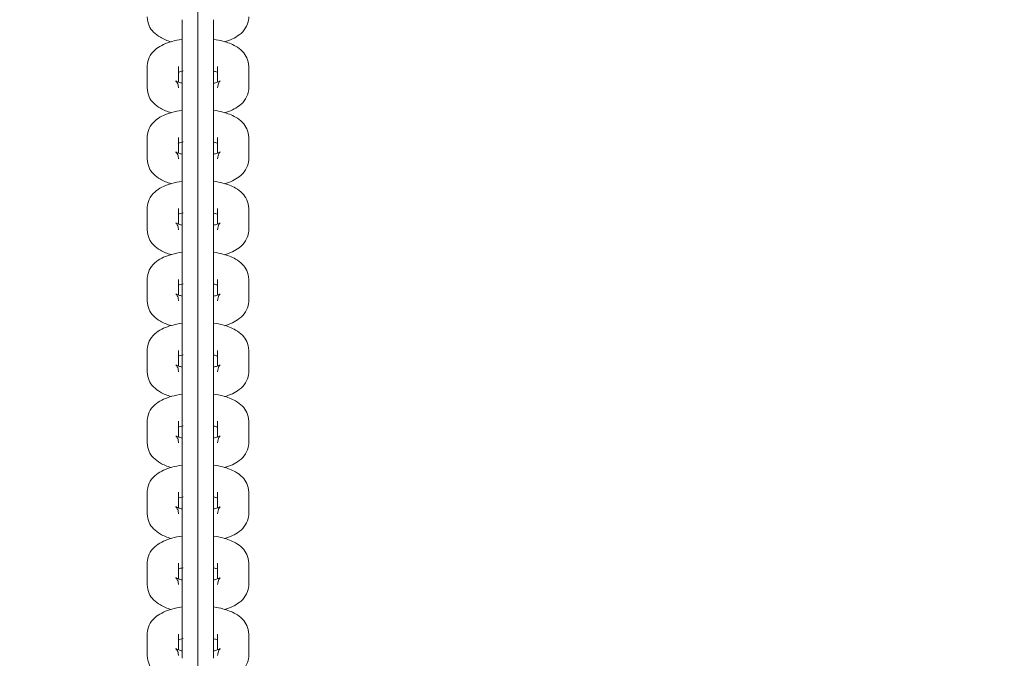
# Model space of a CAD drawing. Units: millimetres. Extents: x 99203 to 147647, y -7722 to 7128.
# Drawn here: x 135954 to 136136, y -1052 to -934 of the extents above; entities that cross this region are included whole.
import ezdxf

# ---------------------------------------------------------------- set-up
doc = ezdxf.new("R2010")
doc.units = ezdxf.units.MM
doc.header["$MEASUREMENT"] = 0
doc.layers.add('InterSystem-dimension', color=7, linetype='Continuous')
doc.layers.add('InterSystem-drawing', color=7, linetype='Continuous')
doc.styles.add('GENERATED_STYLE_1', font='txt')
doc.dimstyles.new('GENERATED_STYLE__1', dxfattribs={"dimtxt": 100, "dimasz": 91.78744, "dimexe": 0.18, "dimexo": 100, "dimgap": 0.09, "dimtad": 1, "dimdec": 0, "dimzin": 0, "dimdsep": 46, "dimtxsty": 'GENERATED_STYLE_1', "dimblk": 'ARROWHEAD_5', "dimblk1": 'ARROWHEAD_5', "dimblk2": 'ARROWHEAD_5', "dimcen": 0.09, "dimclrd": 7, "dimclre": 7, "dimclrt": 7, "dimadec": 1, "dimazin": 0, "dimtfac": 1, "dimtdec": 4, "dimtmove": 0, "dimatfit": 3, "dimfxl": 1, "dimtolj": 1, "dimtzin": 0, "dimarcsym": 0})
doc.dimstyles.new('GENERATED_STYLE__2', dxfattribs={"dimtxt": 100, "dimasz": 91.78744, "dimexe": 0.18, "dimexo": 100, "dimgap": 0.09, "dimtad": 1, "dimtih": 1, "dimtoh": 1, "dimdec": 0, "dimzin": 0, "dimdsep": 46, "dimtxsty": 'GENERATED_STYLE_1', "dimblk": 'ARROWHEAD_5', "dimblk1": 'ARROWHEAD_5', "dimblk2": 'ARROWHEAD_5', "dimcen": 0.09, "dimclrd": 7, "dimclre": 7, "dimclrt": 7, "dimadec": 1, "dimazin": 0, "dimtfac": 1, "dimtdec": 4, "dimtmove": 0, "dimatfit": 3, "dimfxl": 1, "dimtolj": 1, "dimtzin": 0, "dimarcsym": 0})

# ---------------------------------------------------------------- blocks, each defined once
blk = doc.blocks.new('*D1')
at = {"layer": 'InterSystem-dimension', "linetype": 'Continuous', "lineweight": 13}
for points in [[(142619.24, 2671.42), (142594.24, 2578.12), (142644.24, 2578.12)], [(142619.24, -4873.89), (142644.24, -4780.59), (142594.24, -4780.59)]]:
    blk.add_hatch(color=7, dxfattribs=at).paths.add_polyline_path(points)
at = {"layer": 'InterSystem-dimension', "color": 7, "linetype": 'Continuous', "lineweight": 13}
for p, q in [((142709.82, 2671.42), (140311.52, 2671.42)), ((142619.24, 2671.42), (142594.24, 2578.12)), ((142619.24, 2671.42), (142644.24, 2578.12)), ((142644.24, 2578.12), (142594.24, 2578.12)), ((142619.24, -4780.59), (142619.24, 2578.12)), ((142619.24, -4873.89), (142594.24, -4780.59)), ((142594.24, -4780.59), (142644.24, -4780.59)), ((142619.24, -4873.89), (142644.24, -4780.59)), ((142709.82, -4873.89), (133975.87, -4873.89))]:
    blk.add_line(p, q, dxfattribs=at)
at = {"layer": 'InterSystem-dimension', "color": 7, "lineweight": 13, "insert": (142599.24, -1253.01), "char_height": 100, "attachment_point": 7, "rotation": 90, "style": 'GENERATED_STYLE_1'}
blk.add_mtext('\\A1;{\\pql;\\fArial|b0|i0|c238|p34;7545}', dxfattribs=at)
blk = doc.blocks.new('ARROWHEAD_5')
at = {"linetype": 'Continuous', "lineweight": 0}
blk.add_hatch(color=0, dxfattribs=at).paths.add_polyline_path([(-1, 0.2679), (0, 0), (-1, -0.2679)])
at = {"color": 0, "linetype": 'Continuous', "lineweight": 0}
blk.add_line((0, 0), (-1, 0), dxfattribs=at)
blk = doc.blocks.new('*D3')
at = {"layer": 'InterSystem-dimension', "linetype": 'Continuous', "lineweight": 13}
for points in [[(143939.24, 4171.42), (143914.24, 4078.12), (143964.24, 4078.12)], [(143939.24, -6873.89), (143964.24, -6780.59), (143914.24, -6780.59)]]:
    blk.add_hatch(color=7, dxfattribs=at).paths.add_polyline_path(points)
at = {"layer": 'InterSystem-dimension', "color": 7, "linetype": 'Continuous', "lineweight": 13}
for p, q in [((144029.82, 4171.42), (140308.67, 4171.42)), ((143939.24, 4171.42), (143914.24, 4078.12)), ((143939.24, 4171.42), (143964.24, 4078.12)), ((143964.24, 4078.12), (143914.24, 4078.12)), ((143939.24, -6780.59), (143939.24, 4078.12)), ((143939.24, -6873.89), (143914.24, -6780.59)), ((143914.24, -6780.59), (143964.24, -6780.59)), ((143939.24, -6873.89), (143964.24, -6780.59)), ((144029.82, -6873.89), (133992.72, -6873.89))]:
    blk.add_line(p, q, dxfattribs=at)
at = {"layer": 'InterSystem-dimension', "color": 7, "lineweight": 13, "insert": (143919.24, -1535.92), "char_height": 100, "attachment_point": 7, "rotation": 90, "style": 'GENERATED_STYLE_1'}
blk.add_mtext('\\A1;{\\pql;\\fArial|b0|i0|c238|p34;11045}', dxfattribs=at)
blk = doc.blocks.new('*D4')
at = {"layer": 'InterSystem-dimension', "linetype": 'Continuous', "lineweight": 13}
for points in [[(131759.67, 5523.9), (131852.97, 5498.9), (131852.97, 5548.9)], [(140231.63, 5523.9), (140138.32, 5548.9), (140138.32, 5498.9)]]:
    blk.add_hatch(color=7, dxfattribs=at).paths.add_polyline_path(points)
at = {"layer": 'InterSystem-dimension', "color": 7, "linetype": 'Continuous', "lineweight": 13}
for p, q in [((131759.67, -1028.59), (131759.67, 5614.48)), ((140231.63, 2803.72), (140231.63, 5614.48)), ((131759.67, 5523.9), (131852.97, 5548.9)), ((131852.97, 5548.9), (131852.97, 5498.9)), ((140231.63, 5523.9), (140138.32, 5548.9)), ((140138.32, 5498.9), (140138.32, 5548.9)), ((131759.67, 5523.9), (131852.97, 5498.9)), ((131852.97, 5523.9), (140138.32, 5523.9)), ((140231.63, 5523.9), (140138.32, 5498.9))]:
    blk.add_line(p, q, dxfattribs=at)
at = {"layer": 'InterSystem-dimension', "color": 7, "lineweight": 13, "insert": (135824.68, 5543.9), "char_height": 100, "attachment_point": 7, "style": 'GENERATED_STYLE_1'}
blk.add_mtext('\\A1;{\\pql;\\fArial|b0|i0|c238|p34;8450 }', dxfattribs=at)
blk = doc.blocks.new('*D5')
at = {"layer": 'InterSystem-dimension', "linetype": 'Continuous', "lineweight": 13}
for points in [[(130259.76, 6204.61), (130353.06, 6179.61), (130353.06, 6229.61)], [(141711.51, 6204.61), (141618.21, 6229.61), (141618.21, 6179.61)]]:
    blk.add_hatch(color=7, dxfattribs=at).paths.add_polyline_path(points)
at = {"layer": 'InterSystem-dimension', "color": 7, "linetype": 'Continuous', "lineweight": 13}
for p, q in [((130259.76, -1020.18), (130259.76, 6295.19)), ((141711.51, 2771.42), (141711.51, 6295.19)), ((130259.76, 6204.61), (130353.06, 6229.61)), ((130353.06, 6229.61), (130353.06, 6179.61)), ((141711.51, 6204.61), (141618.21, 6229.61)), ((141618.21, 6179.61), (141618.21, 6229.61)), ((130259.76, 6204.61), (130353.06, 6179.61)), ((130353.06, 6204.61), (141618.21, 6204.61)), ((141711.51, 6204.61), (141618.21, 6179.61))]:
    blk.add_line(p, q, dxfattribs=at)
at = {"layer": 'InterSystem-dimension', "color": 7, "lineweight": 13, "insert": (135800.95, 6224.61), "char_height": 100, "attachment_point": 7, "style": 'GENERATED_STYLE_1'}
blk.add_mtext('\\A1;{\\pql;\\fArial|b0|i0|c238|p34;11452}', dxfattribs=at)

msp = doc.modelspace()

# ---------------------------------------------------------------- linework, layer by layer
at = {"layer": 'InterSystem-drawing', "color": 7, "linetype": 'Continuous', "lineweight": 13}
for p, q in [((135986.52, -931.32), (135986.52, -939.85)), ((135983.62, -934.03), (135983.62, -942.75)), ((135989.42, -942.75), (135989.42, -934.03)), ((135986.52, -940.48), (135986.52, -939.85)), ((135986.52, -940.48), (135986.52, -944.45)), ((135977.12, -944.67), (135977.12, -942.69)), ((135982.92, -944.67), (135982.92, -942.69)), ((135983.62, -942.75), (135983.62, -943.19)), ((135989.42, -943.19), (135989.42, -942.75)), ((135990.12, -942.69), (135990.12, -945.58)), ((135995.92, -942.69), (135995.92, -946.65)), ((135977.12, -946.65), (135977.12, -944.67)), ((135982.92, -945.58), (135982.92, -944.67)), ((135983.62, -943.19), (135983.62, -947.15)), ((135986.52, -944.45), (135986.52, -952.98)), ((135989.42, -947.15), (135989.42, -943.19)), ((135983.62, -947.15), (135983.62, -955.88)), ((135989.42, -955.88), (135989.42, -947.15)), ((135986.52, -953.61), (135986.52, -952.98)), ((135986.52, -953.61), (135986.52, -957.58)), ((135977.12, -957.8), (135977.12, -955.81)), ((135982.92, -957.8), (135982.92, -955.81)), ((135990.12, -955.81), (135990.12, -958.71)), ((135995.92, -955.81), (135995.92, -959.78)), ((135983.62, -955.88), (135983.62, -956.32)), ((135983.62, -956.32), (135983.62, -960.28)), ((135986.52, -957.58), (135986.52, -966.11)), ((135989.42, -956.32), (135989.42, -955.88)), ((135989.42, -960.28), (135989.42, -956.32)), ((135977.12, -959.78), (135977.12, -957.8)), ((135982.92, -958.71), (135982.92, -957.8)), ((135983.62, -960.28), (135983.62, -969.01)), ((135989.42, -969.01), (135989.42, -960.28)), ((135986.52, -966.74), (135986.52, -966.11)), ((135986.52, -966.74), (135986.52, -970.71)), ((135977.12, -970.93), (135977.12, -968.94)), ((135982.92, -970.93), (135982.92, -968.94)), ((135983.62, -969.01), (135983.62, -969.44)), ((135983.62, -969.44), (135983.62, -973.41)), ((135989.42, -969.44), (135989.42, -969.01)), ((135989.42, -973.41), (135989.42, -969.44)), ((135990.12, -968.94), (135990.12, -971.83)), ((135995.92, -968.94), (135995.92, -972.91)), ((135977.12, -972.91), (135977.12, -970.93)), ((135982.92, -971.84), (135982.92, -970.93)), ((135986.52, -970.71), (135986.52, -979.23)), ((135983.62, -973.41), (135983.62, -982.13)), ((135989.42, -982.13), (135989.42, -973.41)), ((135986.52, -979.87), (135986.52, -979.23)), ((135986.52, -979.87), (135986.52, -983.83)), ((135977.12, -984.05), (135977.12, -982.07)), ((135982.92, -984.05), (135982.92, -982.07)), ((135983.62, -982.13), (135983.62, -982.57)), ((135983.62, -982.57), (135983.62, -986.54)), ((135989.42, -982.57), (135989.42, -982.13)), ((135989.42, -986.54), (135989.42, -982.57)), ((135990.12, -982.07), (135990.12, -984.96)), ((135995.92, -982.07), (135995.92, -986.04)), ((135977.12, -986.04), (135977.12, -984.05)), ((135982.92, -984.97), (135982.92, -984.05)), ((135986.52, -983.83), (135986.52, -992.36)), ((135983.62, -986.54), (135983.62, -995.26)), ((135989.42, -995.26), (135989.42, -986.54)), ((135986.52, -992.99), (135986.52, -992.36)), ((135986.52, -992.99), (135986.52, -996.96)), ((135977.12, -997.18), (135977.12, -995.2)), ((135982.92, -997.18), (135982.92, -995.2)), ((135983.62, -995.26), (135983.62, -995.7)), ((135983.62, -995.7), (135983.62, -999.67)), ((135989.42, -995.7), (135989.42, -995.26)), ((135989.42, -999.67), (135989.42, -995.7)), ((135990.12, -995.2), (135990.12, -998.09)), ((135995.92, -995.2), (135995.92, -999.17)), ((135977.12, -999.17), (135977.12, -997.18)), ((135982.92, -998.1), (135982.92, -997.18)), ((135986.52, -996.96), (135986.52, -1005.49)), ((135983.62, -999.67), (135983.62, -1008.39)), ((135989.42, -1008.39), (135989.42, -999.67)), ((135986.52, -1006.12), (135986.52, -1005.49)), ((135986.52, -1006.12), (135986.52, -1010.09)), ((135977.12, -1010.31), (135977.12, -1008.33)), ((135982.92, -1010.31), (135982.92, -1008.33)), ((135983.62, -1008.39), (135983.62, -1008.83)), ((135989.42, -1008.83), (135989.42, -1008.39)), ((135990.12, -1008.33), (135990.12, -1011.22)), ((135995.92, -1008.33), (135995.92, -1012.29)), ((135977.12, -1012.29), (135977.12, -1010.31)), ((135982.92, -1011.22), (135982.92, -1010.31)), ((135983.62, -1008.83), (135983.62, -1012.79)), ((135986.52, -1010.09), (135986.52, -1018.62)), ((135989.42, -1012.79), (135989.42, -1008.83)), ((135983.62, -1012.79), (135983.62, -1021.52)), ((135989.42, -1021.52), (135989.42, -1012.79)), ((135986.52, -1019.25), (135986.52, -1018.62)), ((135986.52, -1019.25), (135986.52, -1023.22)), ((135977.12, -1023.44), (135977.12, -1021.45)), ((135982.92, -1023.44), (135982.92, -1021.45)), ((135983.62, -1021.52), (135983.62, -1021.96)), ((135983.62, -1021.96), (135983.62, -1025.92)), ((135986.52, -1023.22), (135986.52, -1031.75)), ((135989.42, -1021.96), (135989.42, -1021.52)), ((135989.42, -1025.92), (135989.42, -1021.96)), ((135990.12, -1021.45), (135990.12, -1024.35)), ((135995.92, -1021.45), (135995.92, -1025.42)), ((135977.12, -1025.42), (135977.12, -1023.44)), ((135982.92, -1024.35), (135982.92, -1023.44)), ((135983.62, -1025.92), (135983.62, -1034.65)), ((135989.42, -1034.65), (135989.42, -1025.92)), ((135986.52, -1032.38), (135986.52, -1031.75)), ((135986.52, -1032.38), (135986.52, -1036.35)), ((135977.12, -1036.57), (135977.12, -1034.58)), ((135982.92, -1036.57), (135982.92, -1034.58)), ((135983.62, -1034.65), (135983.62, -1035.08)), ((135983.62, -1035.08), (135983.62, -1039.05)), ((135989.42, -1035.08), (135989.42, -1034.65)), ((135989.42, -1039.05), (135989.42, -1035.08)), ((135990.12, -1034.58), (135990.12, -1037.47)), ((135995.92, -1034.58), (135995.92, -1038.55)), ((135977.12, -1038.55), (135977.12, -1036.57)), ((135982.92, -1037.48), (135982.92, -1036.57)), ((135986.52, -1036.35), (135986.52, -1044.87)), ((135983.62, -1039.05), (135983.62, -1047.77)), ((135989.42, -1047.77), (135989.42, -1039.05)), ((135986.52, -1045.51), (135986.52, -1044.87)), ((135986.52, -1045.51), (135986.52, -1049.47)), ((135977.12, -1049.69), (135977.12, -1047.71)), ((135982.92, -1049.69), (135982.92, -1047.71)), ((135983.62, -1047.77), (135983.62, -1048.21)), ((135983.62, -1048.21), (135983.62, -1052.18)), ((135989.42, -1048.21), (135989.42, -1047.77)), ((135989.42, -1052.18), (135989.42, -1048.21)), ((135990.12, -1047.71), (135990.12, -1050.6)), ((135995.92, -1047.71), (135995.92, -1051.68)), ((135977.12, -1051.68), (135977.12, -1049.69)), ((135982.92, -1050.61), (135982.92, -1049.69)), ((135986.52, -1049.47), (135986.52, -1058))]:
    msp.add_line(p, q, dxfattribs=at)
for points, knots in [([(135977.12, -933.53), (135977.2, -934.14), (135977.27, -934.66), (135977.48, -935.14), (135977.67, -935.57), (135977.97, -935.97), (135978.29, -936.31), (135978.68, -936.7), (135979.1, -937.02), (135979.57, -937.28), (135980.17, -937.63), (135980.84, -937.9), (135981.58, -938.12)], [0, 0, 0, 0, 1, 1, 1, 2, 2, 2, 3, 3, 3, 4, 4, 4, 4]), ([(135991.44, -938.13), (135992.47, -937.83), (135993.38, -937.42), (135994.16, -936.83), (135994.61, -936.48), (135995.02, -936.07), (135995.33, -935.55), (135995.61, -935.1), (135995.82, -934.56), (135995.88, -934.04), (135995.9, -933.88), (135995.91, -933.72), (135995.92, -933.53)], [0, 0, 0, 0, 1, 1, 1, 2, 2, 2, 3, 3, 3, 4, 4, 4, 4]), ([(135983.57, -937.66), (135982.9, -937.76), (135982.26, -937.9), (135981.66, -938.07), (135980.6, -938.37), (135979.67, -938.78), (135978.88, -939.38), (135978.43, -939.73), (135978.02, -940.14), (135977.7, -940.66), (135977.43, -941.11), (135977.22, -941.65), (135977.16, -942.17), (135977.13, -942.33), (135977.13, -942.5), (135977.12, -942.69)], [0, 0, 0, 0, 1, 1, 1, 2, 2, 2, 3, 3, 3, 4, 4, 4, 5, 5, 5, 5]), ([(135995.92, -942.69), (135995.84, -942.07), (135995.77, -941.55), (135995.56, -941.07), (135995.37, -940.64), (135995.07, -940.24), (135994.74, -939.9), (135994.36, -939.51), (135993.94, -939.2), (135993.47, -938.93), (135992.78, -938.53), (135992, -938.23), (135991.14, -938), (135990.61, -937.86), (135990.05, -937.75), (135989.47, -937.66)], [0, 0, 0, 0, 1, 1, 1, 2, 2, 2, 3, 3, 3, 4, 4, 4, 5, 5, 5, 5]), ([(135982.85, -943.78), (135982.97, -943.73), (135983.12, -943.68), (135983.29, -943.64), (135983.43, -943.59), (135983.59, -943.55), (135983.76, -943.52)], [0, 0, 0, 0, 1, 1, 1, 2, 2, 2, 2]), ([(135989.45, -943.56), (135989.68, -943.61), (135989.88, -943.67), (135990.05, -943.73), (135990.08, -943.74), (135990.11, -943.76), (135990.14, -943.76)], [0, 0, 0, 0, 1, 1, 1, 2, 2, 2, 2]), ([(135977.12, -946.65), (135977.2, -947.26), (135977.27, -947.79), (135977.48, -948.27), (135977.67, -948.7), (135977.97, -949.1), (135978.29, -949.44), (135978.68, -949.83), (135979.1, -950.14), (135979.57, -950.41), (135980.17, -950.76), (135980.84, -951.03), (135981.58, -951.25)], [0, 0, 0, 0, 1, 1, 1, 2, 2, 2, 3, 3, 3, 4, 4, 4, 4]), ([(135983.58, -945.78), (135983.36, -945.73), (135983.16, -945.67), (135982.98, -945.61), (135982.77, -945.54), (135982.61, -945.47), (135982.51, -945.41), (135982.43, -945.37), (135982.39, -945.35), (135982.4, -945.35), (135982.42, -945.35), (135982.47, -945.41), (135982.55, -945.5), (135982.64, -945.62), (135982.76, -945.82), (135982.83, -946.04), (135982.88, -946.22), (135982.9, -946.42), (135982.92, -946.65)], [0, 0, 0, 0, 1, 1, 1, 2, 2, 2, 3, 3, 3, 4, 4, 4, 5, 5, 5, 6, 6, 6, 6]), ([(135990.6, -945.38), (135990.66, -945.38), (135990.56, -945.37), (135990.61, -945.37), (135990.66, -945.37), (135990.47, -945.44), (135990.35, -945.5), (135990.2, -945.56), (135989.99, -945.64), (135989.75, -945.7), (135989.66, -945.73), (135989.56, -945.76), (135989.45, -945.78)], [0, 0, 0, 0, 1, 1, 1, 2, 2, 2, 3, 3, 3, 4, 4, 4, 4]), ([(135990.12, -946.65), (135990.2, -946.25), (135990.25, -945.91), (135990.37, -945.68), (135990.45, -945.53), (135990.55, -945.43), (135990.6, -945.38)], [0, 0, 0, 0, 1, 1, 1, 2, 2, 2, 2]), ([(135991.44, -951.25), (135992.47, -950.95), (135993.38, -950.55), (135994.16, -949.96), (135994.61, -949.61), (135995.02, -949.2), (135995.33, -948.68), (135995.61, -948.23), (135995.82, -947.69), (135995.88, -947.17), (135995.9, -947.01), (135995.91, -946.84), (135995.92, -946.65)], [0, 0, 0, 0, 1, 1, 1, 2, 2, 2, 3, 3, 3, 4, 4, 4, 4]), ([(135983.57, -950.79), (135982.9, -950.89), (135982.26, -951.03), (135981.66, -951.2), (135980.6, -951.5), (135979.67, -951.9), (135978.88, -952.51), (135978.43, -952.86), (135978.02, -953.27), (135977.7, -953.79), (135977.43, -954.24), (135977.22, -954.78), (135977.16, -955.3), (135977.13, -955.46), (135977.13, -955.62), (135977.12, -955.81)], [0, 0, 0, 0, 1, 1, 1, 2, 2, 2, 3, 3, 3, 4, 4, 4, 5, 5, 5, 5]), ([(135995.92, -955.81), (135995.84, -955.2), (135995.77, -954.68), (135995.56, -954.2), (135995.37, -953.77), (135995.07, -953.37), (135994.74, -953.03), (135994.36, -952.64), (135993.94, -952.32), (135993.47, -952.06), (135992.78, -951.66), (135992, -951.36), (135991.14, -951.13), (135990.61, -950.99), (135990.05, -950.87), (135989.47, -950.79)], [0, 0, 0, 0, 1, 1, 1, 2, 2, 2, 3, 3, 3, 4, 4, 4, 5, 5, 5, 5]), ([(135982.85, -956.91), (135982.97, -956.86), (135983.12, -956.81), (135983.29, -956.76), (135983.43, -956.72), (135983.59, -956.68), (135983.76, -956.65)], [0, 0, 0, 0, 1, 1, 1, 2, 2, 2, 2]), ([(135989.45, -956.69), (135989.68, -956.74), (135989.88, -956.8), (135990.05, -956.86), (135990.08, -956.87), (135990.11, -956.89), (135990.14, -956.89)], [0, 0, 0, 0, 1, 1, 1, 2, 2, 2, 2]), ([(135983.58, -958.91), (135983.36, -958.86), (135983.16, -958.8), (135982.98, -958.74), (135982.77, -958.67), (135982.61, -958.59), (135982.51, -958.54), (135982.43, -958.5), (135982.39, -958.48), (135982.4, -958.48), (135982.42, -958.48), (135982.47, -958.53), (135982.55, -958.63), (135982.64, -958.75), (135982.76, -958.95), (135982.83, -959.17), (135982.88, -959.35), (135982.9, -959.55), (135982.92, -959.78)], [0, 0, 0, 0, 1, 1, 1, 2, 2, 2, 3, 3, 3, 4, 4, 4, 5, 5, 5, 6, 6, 6, 6]), ([(135990.6, -958.51), (135990.66, -958.51), (135990.56, -958.5), (135990.61, -958.5), (135990.66, -958.5), (135990.47, -958.57), (135990.35, -958.63), (135990.2, -958.69), (135989.99, -958.76), (135989.75, -958.83), (135989.66, -958.86), (135989.56, -958.89), (135989.45, -958.91)], [0, 0, 0, 0, 1, 1, 1, 2, 2, 2, 3, 3, 3, 4, 4, 4, 4]), ([(135990.12, -959.78), (135990.2, -959.38), (135990.25, -959.04), (135990.37, -958.81), (135990.45, -958.66), (135990.55, -958.56), (135990.6, -958.51)], [0, 0, 0, 0, 1, 1, 1, 2, 2, 2, 2]), ([(135977.12, -959.78), (135977.2, -960.39), (135977.27, -960.91), (135977.48, -961.4), (135977.67, -961.83), (135977.97, -962.23), (135978.29, -962.57), (135978.68, -962.96), (135979.1, -963.27), (135979.57, -963.54), (135980.17, -963.89), (135980.84, -964.16), (135981.58, -964.38)], [0, 0, 0, 0, 1, 1, 1, 2, 2, 2, 3, 3, 3, 4, 4, 4, 4]), ([(135991.44, -964.38), (135992.47, -964.08), (135993.38, -963.68), (135994.16, -963.09), (135994.61, -962.74), (135995.02, -962.33), (135995.33, -961.81), (135995.61, -961.35), (135995.82, -960.82), (135995.88, -960.3), (135995.9, -960.13), (135995.91, -959.97), (135995.92, -959.78)], [0, 0, 0, 0, 1, 1, 1, 2, 2, 2, 3, 3, 3, 4, 4, 4, 4]), ([(135983.57, -963.91), (135982.9, -964.02), (135982.26, -964.15), (135981.66, -964.32), (135980.6, -964.63), (135979.67, -965.03), (135978.88, -965.64), (135978.43, -965.98), (135978.02, -966.4), (135977.7, -966.91), (135977.43, -967.37), (135977.22, -967.91), (135977.16, -968.43), (135977.13, -968.59), (135977.13, -968.75), (135977.12, -968.94)], [0, 0, 0, 0, 1, 1, 1, 2, 2, 2, 3, 3, 3, 4, 4, 4, 5, 5, 5, 5]), ([(135995.92, -968.94), (135995.84, -968.33), (135995.77, -967.81), (135995.56, -967.33), (135995.37, -966.9), (135995.07, -966.5), (135994.74, -966.16), (135994.36, -965.76), (135993.94, -965.45), (135993.47, -965.18), (135992.78, -964.79), (135992, -964.49), (135991.14, -964.26), (135990.61, -964.12), (135990.05, -964), (135989.47, -963.91)], [0, 0, 0, 0, 1, 1, 1, 2, 2, 2, 3, 3, 3, 4, 4, 4, 5, 5, 5, 5]), ([(135982.85, -970.03), (135982.97, -969.99), (135983.12, -969.94), (135983.29, -969.89), (135983.43, -969.85), (135983.59, -969.81), (135983.76, -969.77)], [0, 0, 0, 0, 1, 1, 1, 2, 2, 2, 2]), ([(135989.45, -969.81), (135989.68, -969.87), (135989.88, -969.93), (135990.05, -969.99), (135990.08, -970), (135990.11, -970.01), (135990.14, -970.01)], [0, 0, 0, 0, 1, 1, 1, 2, 2, 2, 2]), ([(135983.58, -972.04), (135983.36, -971.98), (135983.16, -971.93), (135982.98, -971.87), (135982.77, -971.79), (135982.61, -971.72), (135982.51, -971.67), (135982.43, -971.63), (135982.39, -971.61), (135982.4, -971.61), (135982.42, -971.61), (135982.47, -971.66), (135982.55, -971.76), (135982.64, -971.88), (135982.76, -972.08), (135982.83, -972.3), (135982.88, -972.48), (135982.9, -972.67), (135982.92, -972.91)], [0, 0, 0, 0, 1, 1, 1, 2, 2, 2, 3, 3, 3, 4, 4, 4, 5, 5, 5, 6, 6, 6, 6]), ([(135990.6, -971.64), (135990.66, -971.64), (135990.56, -971.63), (135990.61, -971.63), (135990.66, -971.63), (135990.47, -971.7), (135990.35, -971.75), (135990.2, -971.82), (135989.99, -971.89), (135989.75, -971.96), (135989.66, -971.99), (135989.56, -972.01), (135989.45, -972.04)], [0, 0, 0, 0, 1, 1, 1, 2, 2, 2, 3, 3, 3, 4, 4, 4, 4]), ([(135990.12, -972.91), (135990.2, -972.5), (135990.25, -972.17), (135990.37, -971.94), (135990.45, -971.79), (135990.55, -971.68), (135990.6, -971.64)], [0, 0, 0, 0, 1, 1, 1, 2, 2, 2, 2]), ([(135977.12, -972.91), (135977.2, -973.52), (135977.27, -974.04), (135977.48, -974.52), (135977.67, -974.96), (135977.97, -975.36), (135978.29, -975.69), (135978.68, -976.09), (135979.1, -976.4), (135979.57, -976.67), (135980.17, -977.02), (135980.84, -977.29), (135981.58, -977.5)], [0, 0, 0, 0, 1, 1, 1, 2, 2, 2, 3, 3, 3, 4, 4, 4, 4]), ([(135991.44, -977.51), (135992.47, -977.21), (135993.38, -976.81), (135994.16, -976.21), (135994.61, -975.87), (135995.02, -975.45), (135995.33, -974.94), (135995.61, -974.48), (135995.82, -973.95), (135995.88, -973.43), (135995.9, -973.26), (135995.91, -973.1), (135995.92, -972.91)], [0, 0, 0, 0, 1, 1, 1, 2, 2, 2, 3, 3, 3, 4, 4, 4, 4]), ([(135983.57, -977.04), (135982.9, -977.14), (135982.26, -977.28), (135981.66, -977.45), (135980.6, -977.75), (135979.67, -978.16), (135978.88, -978.76), (135978.43, -979.11), (135978.02, -979.52), (135977.7, -980.04), (135977.43, -980.5), (135977.22, -981.03), (135977.16, -981.55), (135977.13, -981.72), (135977.13, -981.88), (135977.12, -982.07)], [0, 0, 0, 0, 1, 1, 1, 2, 2, 2, 3, 3, 3, 4, 4, 4, 5, 5, 5, 5]), ([(135995.92, -982.07), (135995.84, -981.46), (135995.77, -980.94), (135995.56, -980.46), (135995.37, -980.02), (135995.07, -979.62), (135994.74, -979.29), (135994.36, -978.89), (135993.94, -978.58), (135993.47, -978.31), (135992.78, -977.91), (135992, -977.62), (135991.14, -977.39), (135990.61, -977.24), (135990.05, -977.13), (135989.47, -977.04)], [0, 0, 0, 0, 1, 1, 1, 2, 2, 2, 3, 3, 3, 4, 4, 4, 5, 5, 5, 5]), ([(135982.85, -983.16), (135982.97, -983.12), (135983.12, -983.07), (135983.29, -983.02), (135983.43, -982.98), (135983.59, -982.94), (135983.76, -982.9)], [0, 0, 0, 0, 1, 1, 1, 2, 2, 2, 2]), ([(135989.45, -982.94), (135989.68, -983), (135989.88, -983.05), (135990.05, -983.11), (135990.08, -983.12), (135990.11, -983.14), (135990.14, -983.14)], [0, 0, 0, 0, 1, 1, 1, 2, 2, 2, 2]), ([(135983.58, -985.17), (135983.36, -985.11), (135983.16, -985.05), (135982.98, -984.99), (135982.77, -984.92), (135982.61, -984.85), (135982.51, -984.8), (135982.43, -984.75), (135982.39, -984.73), (135982.4, -984.73), (135982.42, -984.73), (135982.47, -984.79), (135982.55, -984.89), (135982.64, -985.01), (135982.76, -985.21), (135982.83, -985.43), (135982.88, -985.61), (135982.9, -985.8), (135982.92, -986.04)], [0, 0, 0, 0, 1, 1, 1, 2, 2, 2, 3, 3, 3, 4, 4, 4, 5, 5, 5, 6, 6, 6, 6]), ([(135990.6, -984.77), (135990.66, -984.77), (135990.56, -984.75), (135990.61, -984.75), (135990.66, -984.75), (135990.47, -984.83), (135990.35, -984.88), (135990.2, -984.95), (135989.99, -985.02), (135989.75, -985.09), (135989.66, -985.12), (135989.56, -985.14), (135989.45, -985.17)], [0, 0, 0, 0, 1, 1, 1, 2, 2, 2, 3, 3, 3, 4, 4, 4, 4]), ([(135990.12, -986.04), (135990.2, -985.63), (135990.25, -985.3), (135990.37, -985.06), (135990.45, -984.92), (135990.55, -984.81), (135990.6, -984.77)], [0, 0, 0, 0, 1, 1, 1, 2, 2, 2, 2]), ([(135977.12, -986.04), (135977.2, -986.65), (135977.27, -987.17), (135977.48, -987.65), (135977.67, -988.08), (135977.97, -988.48), (135978.29, -988.82), (135978.68, -989.22), (135979.1, -989.53), (135979.57, -989.8), (135980.17, -990.14), (135980.84, -990.42), (135981.58, -990.63)], [0, 0, 0, 0, 1, 1, 1, 2, 2, 2, 3, 3, 3, 4, 4, 4, 4]), ([(135991.44, -990.64), (135992.47, -990.34), (135993.38, -989.94), (135994.16, -989.34), (135994.61, -989), (135995.02, -988.58), (135995.33, -988.07), (135995.61, -987.61), (135995.82, -987.07), (135995.88, -986.55), (135995.9, -986.39), (135995.91, -986.23), (135995.92, -986.04)], [0, 0, 0, 0, 1, 1, 1, 2, 2, 2, 3, 3, 3, 4, 4, 4, 4]), ([(135983.57, -990.17), (135982.9, -990.27), (135982.26, -990.41), (135981.66, -990.58), (135980.6, -990.88), (135979.67, -991.29), (135978.88, -991.89), (135978.43, -992.24), (135978.02, -992.65), (135977.7, -993.17), (135977.43, -993.63), (135977.22, -994.16), (135977.16, -994.68), (135977.13, -994.85), (135977.13, -995.01), (135977.12, -995.2)], [0, 0, 0, 0, 1, 1, 1, 2, 2, 2, 3, 3, 3, 4, 4, 4, 5, 5, 5, 5]), ([(135995.92, -995.2), (135995.84, -994.59), (135995.77, -994.07), (135995.56, -993.58), (135995.37, -993.15), (135995.07, -992.75), (135994.74, -992.41), (135994.36, -992.02), (135993.94, -991.71), (135993.47, -991.44), (135992.78, -991.04), (135992, -990.74), (135991.14, -990.51), (135990.61, -990.37), (135990.05, -990.26), (135989.47, -990.17)], [0, 0, 0, 0, 1, 1, 1, 2, 2, 2, 3, 3, 3, 4, 4, 4, 5, 5, 5, 5]), ([(135982.85, -996.29), (135982.97, -996.24), (135983.12, -996.19), (135983.29, -996.15), (135983.43, -996.11), (135983.59, -996.07), (135983.76, -996.03)], [0, 0, 0, 0, 1, 1, 1, 2, 2, 2, 2]), ([(135989.45, -996.07), (135989.68, -996.12), (135989.88, -996.18), (135990.05, -996.24), (135990.08, -996.25), (135990.11, -996.27), (135990.14, -996.27)], [0, 0, 0, 0, 1, 1, 1, 2, 2, 2, 2]), ([(135977.12, -999.17), (135977.2, -999.78), (135977.27, -1000.3), (135977.48, -1000.78), (135977.67, -1001.21), (135977.97, -1001.61), (135978.29, -1001.95), (135978.68, -1002.34), (135979.1, -1002.66), (135979.57, -1002.92), (135980.17, -1003.27), (135980.84, -1003.54), (135981.58, -1003.76)], [0, 0, 0, 0, 1, 1, 1, 2, 2, 2, 3, 3, 3, 4, 4, 4, 4]), ([(135983.58, -998.29), (135983.36, -998.24), (135983.16, -998.18), (135982.98, -998.12), (135982.77, -998.05), (135982.61, -997.98), (135982.51, -997.93), (135982.43, -997.88), (135982.39, -997.86), (135982.4, -997.86), (135982.42, -997.86), (135982.47, -997.92), (135982.55, -998.01), (135982.64, -998.13), (135982.76, -998.33), (135982.83, -998.56), (135982.88, -998.74), (135982.9, -998.93), (135982.92, -999.17)], [0, 0, 0, 0, 1, 1, 1, 2, 2, 2, 3, 3, 3, 4, 4, 4, 5, 5, 5, 6, 6, 6, 6]), ([(135990.6, -997.89), (135990.66, -997.89), (135990.56, -997.88), (135990.61, -997.88), (135990.66, -997.88), (135990.47, -997.96), (135990.35, -998.01), (135990.2, -998.07), (135989.99, -998.15), (135989.75, -998.22), (135989.66, -998.24), (135989.56, -998.27), (135989.45, -998.3)], [0, 0, 0, 0, 1, 1, 1, 2, 2, 2, 3, 3, 3, 4, 4, 4, 4]), ([(135990.12, -999.17), (135990.2, -998.76), (135990.25, -998.42), (135990.37, -998.19), (135990.45, -998.05), (135990.55, -997.94), (135990.6, -997.89)], [0, 0, 0, 0, 1, 1, 1, 2, 2, 2, 2]), ([(135991.44, -1003.77), (135992.47, -1003.47), (135993.38, -1003.06), (135994.16, -1002.47), (135994.61, -1002.12), (135995.02, -1001.71), (135995.33, -1001.19), (135995.61, -1000.74), (135995.82, -1000.2), (135995.88, -999.68), (135995.9, -999.52), (135995.91, -999.36), (135995.92, -999.17)], [0, 0, 0, 0, 1, 1, 1, 2, 2, 2, 3, 3, 3, 4, 4, 4, 4]), ([(135983.57, -1003.3), (135982.9, -1003.4), (135982.26, -1003.54), (135981.66, -1003.71), (135980.6, -1004.01), (135979.67, -1004.42), (135978.88, -1005.02), (135978.43, -1005.37), (135978.02, -1005.78), (135977.7, -1006.3), (135977.43, -1006.75), (135977.22, -1007.29), (135977.16, -1007.81), (135977.13, -1007.97), (135977.13, -1008.14), (135977.12, -1008.33)], [0, 0, 0, 0, 1, 1, 1, 2, 2, 2, 3, 3, 3, 4, 4, 4, 5, 5, 5, 5]), ([(135995.92, -1008.33), (135995.84, -1007.71), (135995.77, -1007.19), (135995.56, -1006.71), (135995.37, -1006.28), (135995.07, -1005.88), (135994.74, -1005.54), (135994.36, -1005.15), (135993.94, -1004.84), (135993.47, -1004.57), (135992.78, -1004.17), (135992, -1003.87), (135991.14, -1003.64), (135990.61, -1003.5), (135990.05, -1003.39), (135989.47, -1003.3)], [0, 0, 0, 0, 1, 1, 1, 2, 2, 2, 3, 3, 3, 4, 4, 4, 5, 5, 5, 5]), ([(135982.85, -1009.42), (135982.97, -1009.37), (135983.12, -1009.32), (135983.29, -1009.28), (135983.43, -1009.23), (135983.59, -1009.19), (135983.76, -1009.16)], [0, 0, 0, 0, 1, 1, 1, 2, 2, 2, 2]), ([(135989.45, -1009.2), (135989.68, -1009.25), (135989.88, -1009.31), (135990.05, -1009.37), (135990.08, -1009.38), (135990.11, -1009.4), (135990.14, -1009.4)], [0, 0, 0, 0, 1, 1, 1, 2, 2, 2, 2]), ([(135977.12, -1012.29), (135977.2, -1012.9), (135977.27, -1013.43), (135977.48, -1013.91), (135977.67, -1014.34), (135977.97, -1014.74), (135978.29, -1015.08), (135978.68, -1015.47), (135979.1, -1015.78), (135979.57, -1016.05), (135980.17, -1016.4), (135980.84, -1016.67), (135981.58, -1016.89)], [0, 0, 0, 0, 1, 1, 1, 2, 2, 2, 3, 3, 3, 4, 4, 4, 4]), ([(135983.58, -1011.42), (135983.36, -1011.37), (135983.16, -1011.31), (135982.98, -1011.25), (135982.77, -1011.18), (135982.61, -1011.11), (135982.51, -1011.05), (135982.43, -1011.01), (135982.39, -1010.99), (135982.4, -1010.99), (135982.42, -1010.99), (135982.47, -1011.05), (135982.55, -1011.14), (135982.64, -1011.26), (135982.76, -1011.46), (135982.83, -1011.68), (135982.88, -1011.86), (135982.9, -1012.06), (135982.92, -1012.29)], [0, 0, 0, 0, 1, 1, 1, 2, 2, 2, 3, 3, 3, 4, 4, 4, 5, 5, 5, 6, 6, 6, 6]), ([(135990.6, -1011.02), (135990.66, -1011.02), (135990.56, -1011.01), (135990.61, -1011.01), (135990.66, -1011.01), (135990.47, -1011.08), (135990.35, -1011.14), (135990.2, -1011.2), (135989.99, -1011.28), (135989.75, -1011.34), (135989.66, -1011.37), (135989.56, -1011.4), (135989.45, -1011.42)], [0, 0, 0, 0, 1, 1, 1, 2, 2, 2, 3, 3, 3, 4, 4, 4, 4]), ([(135990.12, -1012.29), (135990.2, -1011.89), (135990.25, -1011.55), (135990.37, -1011.32), (135990.45, -1011.17), (135990.55, -1011.07), (135990.6, -1011.02)], [0, 0, 0, 0, 1, 1, 1, 2, 2, 2, 2]), ([(135991.44, -1016.89), (135992.47, -1016.59), (135993.38, -1016.19), (135994.16, -1015.6), (135994.61, -1015.25), (135995.02, -1014.84), (135995.33, -1014.32), (135995.61, -1013.87), (135995.82, -1013.33), (135995.88, -1012.81), (135995.9, -1012.65), (135995.91, -1012.48), (135995.92, -1012.29)], [0, 0, 0, 0, 1, 1, 1, 2, 2, 2, 3, 3, 3, 4, 4, 4, 4]), ([(135983.57, -1016.43), (135982.9, -1016.53), (135982.26, -1016.67), (135981.66, -1016.84), (135980.6, -1017.14), (135979.67, -1017.54), (135978.88, -1018.15), (135978.43, -1018.5), (135978.02, -1018.91), (135977.7, -1019.43), (135977.43, -1019.88), (135977.22, -1020.42), (135977.16, -1020.94), (135977.13, -1021.1), (135977.13, -1021.26), (135977.12, -1021.45)], [0, 0, 0, 0, 1, 1, 1, 2, 2, 2, 3, 3, 3, 4, 4, 4, 5, 5, 5, 5]), ([(135995.92, -1021.45), (135995.84, -1020.84), (135995.77, -1020.32), (135995.56, -1019.84), (135995.37, -1019.41), (135995.07, -1019.01), (135994.74, -1018.67), (135994.36, -1018.28), (135993.94, -1017.96), (135993.47, -1017.7), (135992.78, -1017.3), (135992, -1017), (135991.14, -1016.77), (135990.61, -1016.63), (135990.05, -1016.51), (135989.47, -1016.43)], [0, 0, 0, 0, 1, 1, 1, 2, 2, 2, 3, 3, 3, 4, 4, 4, 5, 5, 5, 5]), ([(135982.85, -1022.55), (135982.97, -1022.5), (135983.12, -1022.45), (135983.29, -1022.4), (135983.43, -1022.36), (135983.59, -1022.32), (135983.76, -1022.29)], [0, 0, 0, 0, 1, 1, 1, 2, 2, 2, 2]), ([(135989.45, -1022.33), (135989.68, -1022.38), (135989.88, -1022.44), (135990.05, -1022.5), (135990.08, -1022.51), (135990.11, -1022.53), (135990.14, -1022.53)], [0, 0, 0, 0, 1, 1, 1, 2, 2, 2, 2]), ([(135983.58, -1024.55), (135983.36, -1024.5), (135983.16, -1024.44), (135982.98, -1024.38), (135982.77, -1024.31), (135982.61, -1024.23), (135982.51, -1024.18), (135982.43, -1024.14), (135982.39, -1024.12), (135982.4, -1024.12), (135982.42, -1024.12), (135982.47, -1024.17), (135982.55, -1024.27), (135982.64, -1024.39), (135982.76, -1024.59), (135982.83, -1024.81), (135982.88, -1024.99), (135982.9, -1025.19), (135982.92, -1025.42)], [0, 0, 0, 0, 1, 1, 1, 2, 2, 2, 3, 3, 3, 4, 4, 4, 5, 5, 5, 6, 6, 6, 6]), ([(135990.6, -1024.15), (135990.66, -1024.15), (135990.56, -1024.14), (135990.61, -1024.14), (135990.66, -1024.14), (135990.47, -1024.21), (135990.35, -1024.27), (135990.2, -1024.33), (135989.99, -1024.4), (135989.75, -1024.47), (135989.66, -1024.5), (135989.56, -1024.53), (135989.45, -1024.55)], [0, 0, 0, 0, 1, 1, 1, 2, 2, 2, 3, 3, 3, 4, 4, 4, 4]), ([(135990.12, -1025.42), (135990.2, -1025.02), (135990.25, -1024.68), (135990.37, -1024.45), (135990.45, -1024.3), (135990.55, -1024.2), (135990.6, -1024.15)], [0, 0, 0, 0, 1, 1, 1, 2, 2, 2, 2]), ([(135977.12, -1025.42), (135977.2, -1026.03), (135977.27, -1026.55), (135977.48, -1027.04), (135977.67, -1027.47), (135977.97, -1027.87), (135978.29, -1028.21), (135978.68, -1028.6), (135979.1, -1028.91), (135979.57, -1029.18), (135980.17, -1029.53), (135980.84, -1029.8), (135981.58, -1030.02)], [0, 0, 0, 0, 1, 1, 1, 2, 2, 2, 3, 3, 3, 4, 4, 4, 4]), ([(135991.44, -1030.02), (135992.47, -1029.72), (135993.38, -1029.32), (135994.16, -1028.73), (135994.61, -1028.38), (135995.02, -1027.97), (135995.33, -1027.45), (135995.61, -1026.99), (135995.82, -1026.46), (135995.88, -1025.94), (135995.9, -1025.77), (135995.91, -1025.61), (135995.92, -1025.42)], [0, 0, 0, 0, 1, 1, 1, 2, 2, 2, 3, 3, 3, 4, 4, 4, 4]), ([(135983.57, -1029.55), (135982.9, -1029.66), (135982.26, -1029.79), (135981.66, -1029.96), (135980.6, -1030.27), (135979.67, -1030.67), (135978.88, -1031.28), (135978.43, -1031.62), (135978.02, -1032.04), (135977.7, -1032.55), (135977.43, -1033.01), (135977.22, -1033.55), (135977.16, -1034.07), (135977.13, -1034.23), (135977.13, -1034.39), (135977.12, -1034.58)], [0, 0, 0, 0, 1, 1, 1, 2, 2, 2, 3, 3, 3, 4, 4, 4, 5, 5, 5, 5]), ([(135995.92, -1034.58), (135995.84, -1033.97), (135995.77, -1033.45), (135995.56, -1032.97), (135995.37, -1032.54), (135995.07, -1032.14), (135994.74, -1031.8), (135994.36, -1031.4), (135993.94, -1031.09), (135993.47, -1030.82), (135992.78, -1030.43), (135992, -1030.13), (135991.14, -1029.9), (135990.61, -1029.76), (135990.05, -1029.64), (135989.47, -1029.55)], [0, 0, 0, 0, 1, 1, 1, 2, 2, 2, 3, 3, 3, 4, 4, 4, 5, 5, 5, 5]), ([(135982.85, -1035.67), (135982.97, -1035.63), (135983.12, -1035.58), (135983.29, -1035.53), (135983.43, -1035.49), (135983.59, -1035.45), (135983.76, -1035.41)], [0, 0, 0, 0, 1, 1, 1, 2, 2, 2, 2]), ([(135989.45, -1035.45), (135989.68, -1035.51), (135989.88, -1035.57), (135990.05, -1035.63), (135990.08, -1035.64), (135990.11, -1035.65), (135990.14, -1035.65)], [0, 0, 0, 0, 1, 1, 1, 2, 2, 2, 2]), ([(135983.58, -1037.68), (135983.36, -1037.62), (135983.16, -1037.57), (135982.98, -1037.51), (135982.77, -1037.43), (135982.61, -1037.36), (135982.51, -1037.31), (135982.43, -1037.27), (135982.39, -1037.25), (135982.4, -1037.25), (135982.42, -1037.25), (135982.47, -1037.3), (135982.55, -1037.4), (135982.64, -1037.52), (135982.76, -1037.72), (135982.83, -1037.94), (135982.88, -1038.12), (135982.9, -1038.31), (135982.92, -1038.55)], [0, 0, 0, 0, 1, 1, 1, 2, 2, 2, 3, 3, 3, 4, 4, 4, 5, 5, 5, 6, 6, 6, 6]), ([(135990.6, -1037.28), (135990.66, -1037.28), (135990.56, -1037.27), (135990.61, -1037.27), (135990.66, -1037.27), (135990.47, -1037.34), (135990.35, -1037.39), (135990.2, -1037.46), (135989.99, -1037.53), (135989.75, -1037.6), (135989.66, -1037.63), (135989.56, -1037.65), (135989.45, -1037.68)], [0, 0, 0, 0, 1, 1, 1, 2, 2, 2, 3, 3, 3, 4, 4, 4, 4]), ([(135990.12, -1038.55), (135990.2, -1038.14), (135990.25, -1037.81), (135990.37, -1037.58), (135990.45, -1037.43), (135990.55, -1037.32), (135990.6, -1037.28)], [0, 0, 0, 0, 1, 1, 1, 2, 2, 2, 2]), ([(135977.12, -1038.55), (135977.2, -1039.16), (135977.27, -1039.68), (135977.48, -1040.16), (135977.67, -1040.6), (135977.97, -1041), (135978.29, -1041.33), (135978.68, -1041.73), (135979.1, -1042.04), (135979.57, -1042.31), (135980.17, -1042.66), (135980.84, -1042.93), (135981.58, -1043.14)], [0, 0, 0, 0, 1, 1, 1, 2, 2, 2, 3, 3, 3, 4, 4, 4, 4]), ([(135991.44, -1043.15), (135992.47, -1042.85), (135993.38, -1042.45), (135994.16, -1041.85), (135994.61, -1041.51), (135995.02, -1041.09), (135995.33, -1040.58), (135995.61, -1040.12), (135995.82, -1039.59), (135995.88, -1039.07), (135995.9, -1038.9), (135995.91, -1038.74), (135995.92, -1038.55)], [0, 0, 0, 0, 1, 1, 1, 2, 2, 2, 3, 3, 3, 4, 4, 4, 4]), ([(135983.57, -1042.68), (135982.9, -1042.78), (135982.26, -1042.92), (135981.66, -1043.09), (135980.6, -1043.39), (135979.67, -1043.8), (135978.88, -1044.4), (135978.43, -1044.75), (135978.02, -1045.16), (135977.7, -1045.68), (135977.43, -1046.14), (135977.22, -1046.67), (135977.16, -1047.19), (135977.13, -1047.36), (135977.13, -1047.52), (135977.12, -1047.71)], [0, 0, 0, 0, 1, 1, 1, 2, 2, 2, 3, 3, 3, 4, 4, 4, 5, 5, 5, 5]), ([(135995.92, -1047.71), (135995.84, -1047.1), (135995.77, -1046.58), (135995.56, -1046.1), (135995.37, -1045.66), (135995.07, -1045.26), (135994.74, -1044.93), (135994.36, -1044.53), (135993.94, -1044.22), (135993.47, -1043.95), (135992.78, -1043.55), (135992, -1043.26), (135991.14, -1043.03), (135990.61, -1042.89), (135990.05, -1042.77), (135989.47, -1042.68)], [0, 0, 0, 0, 1, 1, 1, 2, 2, 2, 3, 3, 3, 4, 4, 4, 5, 5, 5, 5]), ([(135982.85, -1048.8), (135982.97, -1048.76), (135983.12, -1048.71), (135983.29, -1048.66), (135983.43, -1048.62), (135983.59, -1048.58), (135983.76, -1048.54)], [0, 0, 0, 0, 1, 1, 1, 2, 2, 2, 2]), ([(135989.45, -1048.58), (135989.68, -1048.64), (135989.88, -1048.69), (135990.05, -1048.75), (135990.08, -1048.76), (135990.11, -1048.78), (135990.14, -1048.78)], [0, 0, 0, 0, 1, 1, 1, 2, 2, 2, 2]), ([(135983.58, -1050.81), (135983.36, -1050.75), (135983.16, -1050.69), (135982.98, -1050.63), (135982.77, -1050.56), (135982.61, -1050.49), (135982.51, -1050.44), (135982.43, -1050.39), (135982.39, -1050.37), (135982.4, -1050.37), (135982.42, -1050.37), (135982.47, -1050.43), (135982.55, -1050.53), (135982.64, -1050.65), (135982.76, -1050.85), (135982.83, -1051.07), (135982.88, -1051.25), (135982.9, -1051.44), (135982.92, -1051.68)], [0, 0, 0, 0, 1, 1, 1, 2, 2, 2, 3, 3, 3, 4, 4, 4, 5, 5, 5, 6, 6, 6, 6]), ([(135990.6, -1050.41), (135990.66, -1050.41), (135990.56, -1050.39), (135990.61, -1050.39), (135990.66, -1050.39), (135990.47, -1050.47), (135990.35, -1050.52), (135990.2, -1050.59), (135989.99, -1050.66), (135989.75, -1050.73), (135989.66, -1050.76), (135989.56, -1050.78), (135989.45, -1050.81)], [0, 0, 0, 0, 1, 1, 1, 2, 2, 2, 3, 3, 3, 4, 4, 4, 4]), ([(135990.12, -1051.68), (135990.2, -1051.27), (135990.25, -1050.94), (135990.37, -1050.7), (135990.45, -1050.56), (135990.55, -1050.45), (135990.6, -1050.41)], [0, 0, 0, 0, 1, 1, 1, 2, 2, 2, 2]), ([(135977.12, -1051.68), (135977.2, -1052.29), (135977.27, -1052.81), (135977.48, -1053.29), (135977.67, -1053.72), (135977.97, -1054.12), (135978.29, -1054.46), (135978.68, -1054.86), (135979.1, -1055.17), (135979.57, -1055.44), (135980.17, -1055.78), (135980.84, -1056.06), (135981.58, -1056.27)], [0, 0, 0, 0, 1, 1, 1, 2, 2, 2, 3, 3, 3, 4, 4, 4, 4]), ([(135991.44, -1056.28), (135992.47, -1055.98), (135993.38, -1055.58), (135994.16, -1054.98), (135994.61, -1054.64), (135995.02, -1054.22), (135995.33, -1053.71), (135995.61, -1053.25), (135995.82, -1052.71), (135995.88, -1052.19), (135995.9, -1052.03), (135995.91, -1051.87), (135995.92, -1051.68)], [0, 0, 0, 0, 1, 1, 1, 2, 2, 2, 3, 3, 3, 4, 4, 4, 4])]:
    msp.add_open_spline(points, degree=3, knots=knots, dxfattribs=at)

# ---------------------------------------------------------------- dimensions: what is measured, and where the dimension line sits
at = {"layer": 'InterSystem-dimension', "color": 7, "linetype": 'Continuous', "lineweight": 13}
dim = msp.add_linear_dim(base=(141711.51, 6204.61), p1=(130259.76, -1120.18), p2=(141711.51, 2671.42), dimstyle='GENERATED_STYLE__2', dxfattribs=at)
dim.commit()
dim.dimension.update_dxf_attribs({"geometry": '*D5', "text_midpoint": (135991.54, 6274.61), "dimtype": 160})
dim = msp.add_linear_dim(base=(140231.63, 5523.9), p1=(131759.67, -1128.59), p2=(140231.63, 2703.72), text='8450 ', dimstyle='GENERATED_STYLE__2', dxfattribs=at)
dim.commit()
dim.dimension.update_dxf_attribs({"geometry": '*D4', "text_midpoint": (135996.44, 5593.9), "dimtype": 160})
for base, p1, p2, picture, middle in [((143939.24, 4171.42), (133892.72, -6873.89), (140208.67, 4171.42), '*D3', (143869.24, -1345.33)), ((142619.24, 2671.42), (133875.87, -4873.89), (140211.52, 2671.42), '*D1', (142549.24, -1100.54))]:
    dim = msp.add_linear_dim(base=base, p1=p1, p2=p2, angle=90, dimstyle='GENERATED_STYLE__1', dxfattribs=at)
    dim.commit()
    dim.dimension.update_dxf_attribs({"geometry": picture, "text_midpoint": middle, "dimtype": 160, "text_rotation": 90})

doc.saveas('drawing.dxf')
